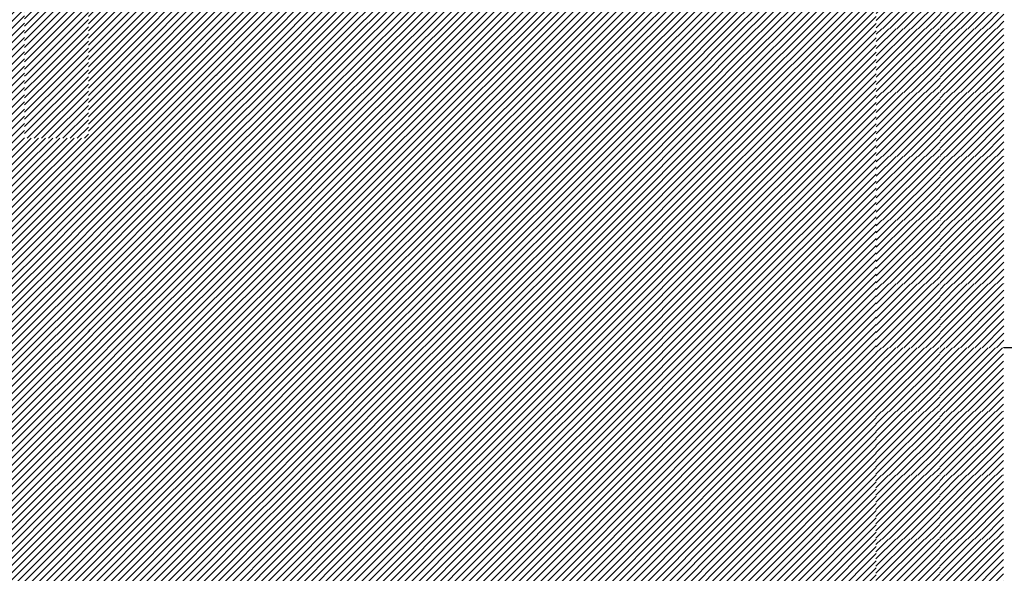
# Model space of a CAD drawing. Units: millimetres. Extents: x 0 to 1749, y 0 to 287.
# Drawn here: x 1735 to 1739, y 153 to 154 of the extents above; entities that cross this region are included whole.
import ezdxf

# ---------------------------------------------------------------- set-up
doc = ezdxf.new("R2010")
doc.units = ezdxf.units.MM
for name, color, linetype, lineweight in [('layer 5 leggero', 254, 'Continuous', 9), ('Layer5', 252, 'Continuous', 20), ('Layer6', 41, 'Continuous', 25), ('Layer7', 13, 'Continuous', 20), ('Layer8', 40, 'Continuous', 20)]:
    doc.layers.add(name, color=color, linetype=linetype, lineweight=lineweight)
pattern_1 = [(45, (217.249559, 163.269535), (-0.01122532015, 0.01122532015), [])]
pattern_2 = [(45, (217.498612, 163.913197), (-0.01122532015, 0.01122532015), [])]

msp = doc.modelspace()

# ---------------------------------------------------------------- hatches: boundary and pattern name
at = {"layer": 'layer 5 leggero'}
h = msp.add_hatch(dxfattribs=at)
h.set_pattern_fill('ANSI31', color=256, scale=0.005, style=0)
h.set_pattern_definition(pattern_1)
h.paths.add_polyline_path([(1737.6925, 155.2143), (1737.4925, 155.2143), (1737.4925, 155.0143), (1737.6925, 155.0143)])
h.paths.add_polyline_path([(1737.4925, 155.2143), (1737.2925, 155.2143), (1737.2925, 155.0143), (1737.4925, 155.0143)])
h.paths.add_polyline_path([(1737.4925, 155.0143), (1737.2925, 155.0143), (1737.2925, 154.8143), (1737.4925, 154.8143)])
h.paths.add_polyline_path([(1737.4925, 154.8143), (1737.6925, 154.8143), (1737.6925, 155.0143), (1737.4925, 155.0143)])
h.paths.add_polyline_path([(1737.4925, 154.6143), (1737.6925, 154.6143), (1737.6925, 154.8143), (1737.4925, 154.8143)])
h.paths.add_polyline_path([(1737.4925, 154.8143), (1737.2925, 154.8143), (1737.2925, 154.6143), (1737.4925, 154.6143)])
h.paths.add_polyline_path([(1737.4925, 154.6143), (1737.2925, 154.6143), (1737.2925, 154.4143), (1737.4925, 154.4143)])
h.paths.add_polyline_path([(1737.6925, 154.4143), (1737.6925, 154.6143), (1737.4925, 154.6143), (1737.4925, 154.4143)])
h.paths.add_polyline_path([(1737.6925, 154.2143), (1737.6925, 154.4143), (1737.4925, 154.4143), (1737.4925, 154.2143)])
h.paths.add_polyline_path([(1737.4925, 154.4143), (1737.2925, 154.4143), (1737.2925, 154.2143), (1737.4925, 154.2143)])
h = msp.add_hatch(dxfattribs=at)
h.set_pattern_fill('ANSI31', color=256, scale=0.005, style=0)
h.set_pattern_definition(pattern_1)
h.paths.add_polyline_path([(1737.4925, 154.2143), (1737.2925, 154.2143), (1737.2925, 154.0143), (1737.4925, 154.0143)])
h.paths.add_polyline_path([(1737.6925, 154.0143), (1737.6925, 154.2143), (1737.4925, 154.2143), (1737.4925, 154.0143)])
h.paths.add_polyline_path([(1737.4925, 154.0143), (1737.4925, 153.8143), (1737.6925, 153.8143), (1737.6925, 154.0143)])
h.paths.add_polyline_path([(1737.4925, 154.0143), (1737.2925, 154.0143), (1737.2925, 153.8143), (1737.4925, 153.8143)])
h.paths.add_polyline_path([(1737.4925, 153.6143), (1737.4925, 153.8143), (1737.2925, 153.8143), (1737.2925, 153.6143)])
h.paths.add_polyline_path([(1737.6925, 153.8143), (1737.4925, 153.8143), (1737.4925, 153.6143), (1737.6925, 153.6143)])
h.paths.add_polyline_path([(1737.6925, 153.4143), (1737.6925, 153.6143), (1737.4925, 153.6143), (1737.4925, 153.4143)])
h.paths.add_polyline_path([(1737.2925, 153.4143), (1737.4925, 153.4143), (1737.4925, 153.6143), (1737.2925, 153.6143)])
h.paths.add_polyline_path([(1737.4925, 153.2143), (1737.4925, 153.4143), (1737.2925, 153.4143), (1737.2925, 153.2143)])
h.paths.add_polyline_path([(1737.4925, 153.2143), (1737.6925, 153.2143), (1737.6925, 153.4143), (1737.4925, 153.4143)])
h.paths.add_polyline_path([(1737.4925, 153.0143), (1737.6925, 153.0143), (1737.6925, 153.2143), (1737.4925, 153.2143)])
h.paths.add_polyline_path([(1737.4925, 153.0143), (1737.4925, 153.2143), (1737.2925, 153.2143), (1737.2925, 153.0143)])
h.paths.add_polyline_path([(1737.4925, 152.8143), (1737.4925, 153.0143), (1737.2925, 153.0143), (1737.2925, 152.8143)])
h.paths.add_polyline_path([(1737.4925, 152.8143), (1737.6925, 152.8143), (1737.6925, 153.0143), (1737.4925, 153.0143)])
h = msp.add_hatch(dxfattribs=at)
h.set_pattern_fill('ANSI31', color=256, scale=0.005, style=0)
h.set_pattern_definition(pattern_1)
h.paths.add_polyline_path([(1737.4925, 152.8143), (1737.2925, 152.8143), (1737.2925, 152.6143), (1737.4925, 152.6143)])
h.paths.add_polyline_path([(1737.6925, 152.6143), (1737.6925, 152.8143), (1737.4925, 152.8143), (1737.4925, 152.6143)])
h.paths.add_polyline_path([(1737.6925, 152.4143), (1737.6925, 152.6143), (1737.4925, 152.6143), (1737.4925, 152.4143)])
h.paths.add_polyline_path([(1737.4925, 152.4143), (1737.4925, 152.6143), (1737.2925, 152.6143), (1737.2925, 152.4143)])
h.paths.add_polyline_path([(1737.4925, 152.4143), (1737.2925, 152.4143), (1737.2925, 152.2143), (1737.4925, 152.2143)])
h.paths.add_polyline_path([(1737.4925, 152.2143), (1737.6925, 152.2143), (1737.6925, 152.4143), (1737.4925, 152.4143)])
h.paths.add_polyline_path([(1737.4925, 152.2143), (1737.2925, 152.2143), (1737.2925, 152.0143), (1737.4925, 152.0143)])
at = {"layer": 'Layer5'}
h = msp.add_hatch(dxfattribs=at)
h.set_pattern_fill('ANSI31', color=256, scale=0.005, style=0)
h.set_pattern_definition(pattern_2)
h.paths.add_polyline_path([(1735.6925, 154.4143), (1735.4925, 154.4143), (1735.4925, 154.2143), (1735.6925, 154.2143)])
h = msp.add_hatch(dxfattribs=at)
h.set_pattern_fill('ANSI31', color=256, scale=0.005, style=0)
h.set_pattern_definition(pattern_1)
h.paths.add_polyline_path([(1736.0925, 154.2143), (1736.2925, 154.2143), (1736.2925, 154.4143), (1736.0925, 154.4143)])
h.paths.add_polyline_path([(1735.8925, 154.2143), (1736.0925, 154.2143), (1736.0925, 154.4143), (1735.8925, 154.4143)])
h = msp.add_hatch(dxfattribs=at)
h.set_pattern_fill('ANSI31', color=256, scale=0.005, style=0)
h.set_pattern_definition(pattern_1)
h.paths.add_polyline_path([(1736.4925, 153.6143), (1736.4925, 153.8143), (1736.2925, 153.8143), (1736.2925, 153.6143)])
h.paths.add_polyline_path([(1736.4925, 153.8143), (1736.4925, 154.0143), (1736.2925, 154.0143), (1736.2925, 153.8143)])
h.paths.add_polyline_path([(1736.4925, 154.0143), (1736.4925, 154.2143), (1736.2925, 154.2143), (1736.2925, 154.0143)])
h.paths.add_polyline_path([(1736.2925, 154.4143), (1736.2925, 154.2143), (1736.4925, 154.2143), (1736.4925, 154.4143)])
h = msp.add_hatch(dxfattribs=at)
h.set_pattern_fill('ANSI31', color=256, scale=0.005, style=0)
h.set_pattern_definition(pattern_2)
h.paths.add_polyline_path([(1735.4925, 154.0143), (1735.6925, 154.0143), (1735.6925, 154.2143), (1735.4925, 154.2143)])
h = msp.add_hatch(dxfattribs=at)
h.set_pattern_fill('ANSI31', color=256, scale=0.005, style=0)
h.set_pattern_definition(pattern_1)
h.paths.add_polyline_path([(1735.8925, 154.0143), (1736.0925, 154.0143), (1736.0925, 154.2143), (1735.8925, 154.2143)])
h.paths.add_polyline_path([(1735.8925, 154.0143), (1735.8925, 153.8143), (1736.0925, 153.8143), (1736.0925, 154.0143)])
h = msp.add_hatch(dxfattribs=at)
h.set_pattern_fill('ANSI31', color=256, scale=0.005, style=0)
h.set_pattern_definition(pattern_1)
h.paths.add_polyline_path([(1735.8925, 153.8143), (1735.8925, 154.0143), (1735.6925, 154.0143), (1735.6925, 153.8143)])
h.paths.add_polyline_path([(1735.6925, 153.8143), (1735.6925, 154.0143), (1735.4925, 154.0143), (1735.4925, 153.8143)])
h = msp.add_hatch(dxfattribs=at)
h.set_pattern_fill('ANSI31', color=256, scale=0.005, style=0)
h.set_pattern_definition(pattern_1)
h.paths.add_polyline_path([(1736.0925, 153.0143), (1736.0925, 152.8143), (1736.2925, 152.8143), (1736.2925, 153.0143)])
h.paths.add_polyline_path([(1735.8925, 152.8143), (1736.0925, 152.8143), (1736.0925, 153.0143), (1735.8925, 153.0143)])
h.paths.add_polyline_path([(1735.8925, 153.0143), (1735.6925, 153.0143), (1735.6925, 152.8143), (1735.8925, 152.8143)])
h.paths.add_polyline_path([(1735.6925, 152.8143), (1735.6925, 153.0143), (1735.4925, 153.0143), (1735.4925, 152.8143)])
h.paths.add_polyline_path([(1735.6925, 153.0143), (1735.6925, 153.2143), (1735.4925, 153.2143), (1735.4925, 153.0143)])
h.paths.add_polyline_path([(1735.6925, 153.2143), (1735.6925, 153.4143), (1735.4925, 153.4143), (1735.4925, 153.2143)])
h.paths.add_polyline_path([(1735.4925, 153.6143), (1735.4925, 153.4143), (1735.6925, 153.4143), (1735.6925, 153.6143)])
h = msp.add_hatch(dxfattribs=at)
h.set_pattern_fill('ANSI31', color=256, scale=0.005, style=0)
h.set_pattern_definition(pattern_1)
h.paths.add_polyline_path([(1735.8925, 153.4143), (1735.8925, 153.6143), (1735.6925, 153.6143), (1735.6925, 153.4143)])
h.paths.add_polyline_path([(1736.0925, 153.4143), (1736.0925, 153.6143), (1735.8925, 153.6143), (1735.8925, 153.4143)])
h.paths.add_polyline_path([(1736.2925, 153.6143), (1736.0925, 153.6143), (1736.0925, 153.4143), (1736.2925, 153.4143)])
h.paths.add_polyline_path([(1736.4925, 153.4143), (1736.4925, 153.6143), (1736.2925, 153.6143), (1736.2925, 153.4143)])
h = msp.add_hatch(dxfattribs=at)
h.set_pattern_fill('ANSI31', color=256, scale=0.005, style=0)
h.set_pattern_definition(pattern_1)
h.paths.add_polyline_path([(1736.4925, 152.4143), (1736.2925, 152.4143), (1736.2925, 152.2143), (1736.4925, 152.2143)])
h.paths.add_polyline_path([(1736.4925, 152.6143), (1736.2925, 152.6143), (1736.2925, 152.4143), (1736.4925, 152.4143)])
h.paths.add_polyline_path([(1736.4925, 152.8143), (1736.2925, 152.8143), (1736.2925, 152.6143), (1736.4925, 152.6143)])
h.paths.add_polyline_path([(1736.4925, 153.0143), (1736.2925, 153.0143), (1736.2925, 152.8143), (1736.4925, 152.8143)])
at = {"layer": 'Layer6'}
h = msp.add_hatch(dxfattribs=at)
h.set_pattern_fill('ANSI31', color=256, scale=0.005, style=0)
h.set_pattern_definition(pattern_1)
h.paths.add_polyline_path([(1737.0925, 156.0143), (1736.9058, 156.0143), (1736.8925, 156.001), (1736.8925, 155.8143), (1737.0925, 155.8143)])
h.paths.add_polyline_path([(1737.2925, 156.0143), (1737.0925, 156.0143), (1737.0925, 155.8143), (1737.2925, 155.8143)])
h.paths.add_polyline_path([(1737.2925, 155.8143), (1737.0925, 155.8143), (1737.0925, 155.6143), (1737.2925, 155.6143)])
h.paths.add_polyline_path([(1737.0925, 155.8143), (1736.8925, 155.8143), (1736.8925, 155.6143), (1737.0925, 155.6143)])
h.paths.add_polyline_path([(1737.0925, 155.6143), (1736.8925, 155.6143), (1736.8925, 155.4143), (1737.0925, 155.4143)])
h.paths.add_polyline_path([(1737.2925, 155.6143), (1737.0925, 155.6143), (1737.0925, 155.4143), (1737.2925, 155.4143)])
h.paths.add_polyline_path([(1737.0925, 155.4143), (1736.8925, 155.4143), (1736.8925, 155.2143), (1737.0925, 155.2143)])
h.paths.add_polyline_path([(1737.2925, 155.4143), (1737.0925, 155.4143), (1737.0925, 155.2143), (1737.2925, 155.2143)])
h.paths.add_polyline_path([(1737.0925, 155.2143), (1736.8925, 155.2143), (1736.8925, 155.0143), (1737.0925, 155.0143)])
h.paths.add_polyline_path([(1737.2925, 155.2143), (1737.0925, 155.2143), (1737.0925, 155.0143), (1737.2925, 155.0143)])
h.paths.add_polyline_path([(1737.0925, 155.0143), (1736.8925, 155.0143), (1736.8925, 154.8143), (1737.0925, 154.8143)])
h.paths.add_polyline_path([(1737.2925, 155.0143), (1737.0925, 155.0143), (1737.0925, 154.8143), (1737.2925, 154.8143)])
h.paths.add_polyline_path([(1737.0925, 154.8143), (1736.8925, 154.8143), (1736.8925, 154.6143), (1737.0925, 154.6143)])
h.paths.add_polyline_path([(1737.2925, 154.8143), (1737.0925, 154.8143), (1737.0925, 154.6143), (1737.2925, 154.6143)])
h.paths.add_polyline_path([(1737.2925, 154.6143), (1737.0925, 154.6143), (1737.0925, 154.4143), (1737.2925, 154.4143)])
h.paths.add_polyline_path([(1737.0925, 154.6143), (1736.8925, 154.6143), (1736.8925, 154.4143), (1737.0925, 154.4143)])
h.paths.add_polyline_path([(1737.0925, 154.4143), (1736.8925, 154.4143), (1736.8925, 154.2143), (1737.0925, 154.2143)])
h.paths.add_polyline_path([(1737.2925, 154.4143), (1737.0925, 154.4143), (1737.0925, 154.2143), (1737.2925, 154.2143)])
h = msp.add_hatch(dxfattribs=at)
h.set_pattern_fill('ANSI31', color=256, scale=0.005, style=0)
h.set_pattern_definition(pattern_1)
h.paths.add_polyline_path([(1736.4925, 154.4143), (1736.4925, 154.6143), (1736.2925, 154.6143), (1736.2925, 154.4143)])
h.paths.add_polyline_path([(1736.2925, 154.4143), (1736.2925, 154.6143), (1736.0925, 154.6143), (1736.0925, 154.4143)])
h.paths.add_polyline_path([(1736.0925, 154.6143), (1735.8925, 154.6143), (1735.8925, 154.4143), (1736.0925, 154.4143)])
h.paths.add_polyline_path([(1735.8925, 154.6143), (1735.6925, 154.6143), (1735.6925, 154.4143), (1735.8925, 154.4143)])
h.paths.add_polyline_path([(1735.8925, 154.4143), (1735.6925, 154.4143), (1735.6925, 154.2143), (1735.8925, 154.2143)])
h.paths.add_polyline_path([(1735.6925, 154.2143), (1735.6925, 154.0143), (1735.8925, 154.0143), (1735.8925, 154.2143)])
h.paths.add_polyline_path([(1736.0925, 154.0143), (1736.2925, 154.0143), (1736.2925, 154.2143), (1736.0925, 154.2143)])
h.paths.add_polyline_path([(1736.0925, 153.8143), (1736.2925, 153.8143), (1736.2925, 154.0143), (1736.0925, 154.0143)])
h.paths.add_polyline_path([(1736.0925, 153.8143), (1736.0925, 153.6143), (1736.2925, 153.6143), (1736.2925, 153.8143)])
h.paths.add_polyline_path([(1735.8925, 153.8143), (1735.8925, 153.6143), (1736.0925, 153.6143), (1736.0925, 153.8143)])
h.paths.add_polyline_path([(1735.6925, 153.8143), (1735.6925, 153.6143), (1735.8925, 153.6143), (1735.8925, 153.8143)])
h.paths.add_polyline_path([(1735.6925, 153.8143), (1735.4925, 153.8143), (1735.4925, 153.6143), (1735.6925, 153.6143)])
h = msp.add_hatch(dxfattribs=at)
h.set_pattern_fill('ANSI31', color=256, scale=0.005, style=0)
h.set_pattern_definition(pattern_1)
h.paths.add_polyline_path([(1735.2982, 154.4143), (1735.2925, 154.4086), (1735.2925, 154.2143), (1735.4925, 154.2143), (1735.4925, 154.4143)])
h.paths.add_polyline_path([(1735.4925, 154.0143), (1735.4925, 154.2143), (1735.2925, 154.2143), (1735.2925, 154.0143)])
h.paths.add_polyline_path([(1735.4925, 153.8143), (1735.4925, 154.0143), (1735.2925, 154.0143), (1735.2925, 153.8143)])
h.paths.add_polyline_path([(1735.4925, 153.6143), (1735.4925, 153.8143), (1735.2925, 153.8143), (1735.2925, 153.6143)])
h.paths.add_polyline_path([(1735.4925, 153.4143), (1735.4925, 153.6143), (1735.2925, 153.6143), (1735.2925, 153.4143)])
h.paths.add_polyline_path([(1735.4925, 153.2143), (1735.4925, 153.4143), (1735.2925, 153.4143), (1735.2925, 153.2143)])
h.paths.add_polyline_path([(1735.4925, 153.0143), (1735.4925, 153.2143), (1735.2925, 153.2143), (1735.2925, 153.0143)])
h.paths.add_polyline_path([(1735.4925, 152.8143), (1735.4925, 153.0143), (1735.2925, 153.0143), (1735.2925, 152.8143)])
h.paths.add_polyline_path([(1735.4925, 152.6143), (1735.4925, 152.8143), (1735.2925, 152.8143), (1735.2925, 152.6143)])
h.paths.add_polyline_path([(1735.2925, 152.4143), (1735.4925, 152.4143), (1735.4925, 152.6143), (1735.2925, 152.6143)])
h.paths.add_polyline_path([(1735.4925, 152.2143), (1735.4925, 152.4143), (1735.2925, 152.4143), (1735.2925, 152.2143)])
h.paths.add_polyline_path([(1735.2925, 152.2143), (1735.2925, 152.0199), (1735.2982, 152.0143), (1735.4925, 152.0143), (1735.4925, 152.2143)])
h.paths.add_polyline_path([(1735.4925, 151.8209), (1735.4925, 152.0143), (1735.2982, 152.0143)])
h.paths.add_polyline_path([(1735.2982, 152.0143), (1735.2925, 152.0143), (1735.2925, 151.8143), (1735.4925, 151.8143), (1735.4925, 151.8209)])
h = msp.add_hatch(dxfattribs=at)
h.set_pattern_fill('ANSI31', color=256, scale=0.005, style=0)
h.set_pattern_definition(pattern_1)
h.paths.add_polyline_path([(1737.0925, 154.2143), (1736.8925, 154.2143), (1736.8925, 154.0143), (1737.0925, 154.0143)])
h.paths.add_polyline_path([(1737.2925, 154.2143), (1737.0925, 154.2143), (1737.0925, 154.0143), (1737.2925, 154.0143)])
h.paths.add_polyline_path([(1737.0925, 154.0143), (1736.8925, 154.0143), (1736.8925, 153.8143), (1737.0925, 153.8143)])
h.paths.add_polyline_path([(1737.2925, 154.0143), (1737.0925, 154.0143), (1737.0925, 153.8143), (1737.2925, 153.8143)])
h.paths.add_polyline_path([(1737.2925, 153.8143), (1737.0925, 153.8143), (1737.0925, 153.6143), (1737.2925, 153.6143)])
h.paths.add_polyline_path([(1737.0925, 153.8143), (1736.8925, 153.8143), (1736.8925, 153.6143), (1737.0925, 153.6143)])
h.paths.add_polyline_path([(1737.0925, 153.6143), (1736.8925, 153.6143), (1736.8925, 153.4143), (1737.0925, 153.4143)])
h.paths.add_polyline_path([(1737.2925, 153.6143), (1737.0925, 153.6143), (1737.0925, 153.4143), (1737.2925, 153.4143)])
h.paths.add_polyline_path([(1737.0925, 153.4143), (1736.8925, 153.4143), (1736.8925, 153.2143), (1737.0925, 153.2143)])
h.paths.add_polyline_path([(1737.2925, 153.4143), (1737.0925, 153.4143), (1737.0925, 153.2143), (1737.2925, 153.2143)])
h.paths.add_polyline_path([(1737.0925, 153.2143), (1736.8925, 153.2143), (1736.8925, 153.0143), (1737.0925, 153.0143)])
h.paths.add_polyline_path([(1737.2925, 153.2143), (1737.0925, 153.2143), (1737.0925, 153.0143), (1737.2925, 153.0143)])
h = msp.add_hatch(dxfattribs=at)
h.set_pattern_fill('ANSI31', color=256, scale=0.005, style=0)
h.set_pattern_definition(pattern_1)
h.paths.add_polyline_path([(1735.8925, 153.4143), (1735.6925, 153.4143), (1735.6925, 153.2143), (1735.8925, 153.2143)])
h.paths.add_polyline_path([(1736.0925, 153.4143), (1735.8925, 153.4143), (1735.8925, 153.2143), (1736.0925, 153.2143)])
h.paths.add_polyline_path([(1736.2925, 153.4143), (1736.0925, 153.4143), (1736.0925, 153.2143), (1736.2925, 153.2143)])
h.paths.add_polyline_path([(1736.4925, 153.4143), (1736.2925, 153.4143), (1736.2925, 153.2143), (1736.4925, 153.2143)])
h.paths.add_polyline_path([(1736.4925, 153.2143), (1736.2925, 153.2143), (1736.2925, 153.0143), (1736.4925, 153.0143)])
h.paths.add_polyline_path([(1736.2925, 153.2143), (1736.0925, 153.2143), (1736.0925, 153.0143), (1736.2925, 153.0143)])
h.paths.add_polyline_path([(1736.0925, 153.2143), (1735.8925, 153.2143), (1735.8925, 153.0143), (1736.0925, 153.0143)])
h.paths.add_polyline_path([(1735.8925, 153.2143), (1735.6925, 153.2143), (1735.6925, 153.0143), (1735.8925, 153.0143)])
h = msp.add_hatch(dxfattribs=at)
h.set_pattern_fill('ANSI31', color=256, scale=0.005, style=0)
h.set_pattern_definition(pattern_1)
h.paths.add_polyline_path([(1737.0925, 153.0143), (1736.8925, 153.0143), (1736.8925, 152.8143), (1737.0925, 152.8143)])
h.paths.add_polyline_path([(1737.2925, 153.0143), (1737.0925, 153.0143), (1737.0925, 152.8143), (1737.2925, 152.8143)])
h.paths.add_polyline_path([(1737.2925, 152.8143), (1737.0925, 152.8143), (1737.0925, 152.6143), (1737.2925, 152.6143)])
h.paths.add_polyline_path([(1737.0925, 152.8143), (1736.8925, 152.8143), (1736.8925, 152.6143), (1737.0925, 152.6143)])
h.paths.add_polyline_path([(1737.0925, 152.6143), (1736.8925, 152.6143), (1736.8925, 152.4143), (1737.0925, 152.4143)])
h.paths.add_polyline_path([(1737.2925, 152.6143), (1737.0925, 152.6143), (1737.0925, 152.4143), (1737.2925, 152.4143)])
h.paths.add_polyline_path([(1737.2925, 152.4143), (1737.0925, 152.4143), (1737.0925, 152.2143), (1737.2925, 152.2143)])
h.paths.add_polyline_path([(1737.0925, 152.4143), (1736.8925, 152.4143), (1736.8925, 152.2143), (1737.0925, 152.2143)])
h = msp.add_hatch(dxfattribs=at)
h.set_pattern_fill('ANSI31', color=256, scale=0.005, style=0)
h.set_pattern_definition(pattern_1)
h.paths.add_polyline_path([(1735.6925, 152.8143), (1735.4925, 152.8143), (1735.4925, 152.6143), (1735.6925, 152.6143)])
h.paths.add_polyline_path([(1735.6925, 152.6143), (1735.8925, 152.6143), (1735.8925, 152.8143), (1735.6925, 152.8143)])
h.paths.add_polyline_path([(1735.8925, 152.6143), (1736.0925, 152.6143), (1736.0925, 152.8143), (1735.8925, 152.8143)])
h.paths.add_polyline_path([(1736.0925, 152.8143), (1736.0925, 152.6143), (1736.2925, 152.6143), (1736.2925, 152.8143)])
h.paths.add_polyline_path([(1736.0925, 152.6143), (1736.0925, 152.4143), (1736.2925, 152.4143), (1736.2925, 152.6143)])
h.paths.add_polyline_path([(1736.0925, 152.4143), (1736.0925, 152.2143), (1736.2925, 152.2143), (1736.2925, 152.4143)])
at = {"layer": 'Layer7'}
h = msp.add_hatch(dxfattribs=at)
h.set_pattern_fill('ANSI31', color=256, scale=0.005, style=0)
h.set_pattern_definition(pattern_1)
h.paths.add_polyline_path([(1736.8925, 154.2143), (1736.8925, 154.4143), (1736.6925, 154.4143), (1736.6925, 154.2143)])
h.paths.add_polyline_path([(1736.6925, 154.2143), (1736.6925, 154.4143), (1736.4925, 154.4143), (1736.4925, 154.2143)])
h.paths.add_polyline_path([(1736.6925, 154.4143), (1736.6925, 154.6143), (1736.4925, 154.6143), (1736.4925, 154.4143)])
h.paths.add_polyline_path([(1736.8925, 154.4143), (1736.8925, 154.6143), (1736.6925, 154.6143), (1736.6925, 154.4143)])
h.paths.add_polyline_path([(1736.8925, 154.6143), (1736.8925, 154.8143), (1736.6925, 154.8143), (1736.6925, 154.6143)])
h.paths.add_polyline_path([(1736.6925, 154.6143), (1736.6925, 154.8143), (1736.4925, 154.8143), (1736.4925, 154.6143)])
h.paths.add_polyline_path([(1736.4925, 154.8143), (1736.6925, 154.8143), (1736.6925, 155.0143), (1736.4925, 155.0143)])
h.paths.add_polyline_path([(1736.6925, 154.8143), (1736.8925, 154.8143), (1736.8925, 155.0143), (1736.6925, 155.0143)])
h.paths.add_polyline_path([(1736.6925, 155.0143), (1736.8925, 155.0143), (1736.8925, 155.2143), (1736.6925, 155.2143)])
h.paths.add_polyline_path([(1736.6925, 155.0143), (1736.6925, 155.2143), (1736.4925, 155.2143), (1736.4925, 155.0143)])
h = msp.add_hatch(dxfattribs=at)
h.set_pattern_fill('ANSI31', color=256, scale=0.005, style=0)
h.set_pattern_definition([(45, (217.378888, 161.297874), (-0.01122532015, 0.01122532015), [])])
h.paths.add_polyline_path([(1738.3625, 154.5572), (1738.1625, 154.5572), (1738.1625, 154.3572), (1738.3625, 154.3572), (1738.3625, 154.385)])
h = msp.add_hatch(dxfattribs=at)
h.set_pattern_fill('ANSI31', color=256, scale=0.005, style=0)
h.set_pattern_definition([(45, (217.578888, 161.297874), (-0.01122532015, 0.01122532015), [])])
h.paths.add_polyline_path([(1738.5625, 154.5572), (1738.3625, 154.5572), (1738.3625, 154.3572), (1738.5625, 154.3572), (1738.5625, 154.385)])
h = msp.add_hatch(dxfattribs=at)
h.set_pattern_fill('ANSI31', color=256, scale=0.005, style=0)
h.set_pattern_definition([(45, (217.378888, 161.097874), (-0.01122532015, 0.01122532015), [])])
h.paths.add_polyline_path([(1738.3625, 154.3572), (1738.1625, 154.3572), (1738.1625, 154.1572), (1738.3625, 154.1572), (1738.3625, 154.185)])
h = msp.add_hatch(dxfattribs=at)
h.set_pattern_fill('ANSI31', color=256, scale=0.005, style=0)
h.set_pattern_definition([(45, (217.578888, 161.097874), (-0.01122532015, 0.01122532015), [])])
h.paths.add_polyline_path([(1738.5625, 154.3572), (1738.3625, 154.3572), (1738.3625, 154.1572), (1738.5625, 154.1572), (1738.5625, 154.185)])
h = msp.add_hatch(dxfattribs=at)
h.set_pattern_fill('ANSI31', color=256, scale=0.005, style=0)
h.set_pattern_definition(pattern_1)
h.paths.add_polyline_path([(1736.6925, 153.2143), (1736.8925, 153.2143), (1736.8925, 153.4143), (1736.6925, 153.4143)])
h.paths.add_polyline_path([(1736.6925, 153.4143), (1736.4925, 153.4143), (1736.4925, 153.2143), (1736.6925, 153.2143)])
h.paths.add_polyline_path([(1736.6925, 153.6143), (1736.4925, 153.6143), (1736.4925, 153.4143), (1736.6925, 153.4143)])
h.paths.add_polyline_path([(1736.6925, 153.4143), (1736.8925, 153.4143), (1736.8925, 153.6143), (1736.6925, 153.6143)])
h.paths.add_polyline_path([(1736.8925, 153.6143), (1736.8925, 153.8143), (1736.6925, 153.8143), (1736.6925, 153.6143)])
h.paths.add_polyline_path([(1736.6925, 153.8143), (1736.4925, 153.8143), (1736.4925, 153.6143), (1736.6925, 153.6143)])
h.paths.add_polyline_path([(1736.6925, 153.8143), (1736.6925, 154.0143), (1736.4925, 154.0143), (1736.4925, 153.8143)])
h.paths.add_polyline_path([(1736.8925, 153.8143), (1736.8925, 154.0143), (1736.6925, 154.0143), (1736.6925, 153.8143)])
h.paths.add_polyline_path([(1736.8925, 154.0143), (1736.8925, 154.2143), (1736.6925, 154.2143), (1736.6925, 154.0143)])
h.paths.add_polyline_path([(1736.6925, 154.0143), (1736.6925, 154.2143), (1736.4925, 154.2143), (1736.4925, 154.0143)])
h = msp.add_hatch(dxfattribs=at)
h.set_pattern_fill('ANSI31', color=256, scale=0.005, style=0)
h.set_pattern_definition([(45, (217.378888, 160.897874), (-0.01122532015, 0.01122532015), [])])
h.paths.add_polyline_path([(1738.3625, 154.1572), (1738.1625, 154.1572), (1738.1625, 153.9572), (1738.3625, 153.9572), (1738.3625, 153.985)])
h = msp.add_hatch(dxfattribs=at)
h.set_pattern_fill('ANSI31', color=256, scale=0.005, style=0)
h.set_pattern_definition([(45, (217.578888, 160.897874), (-0.01122532015, 0.01122532015), [])])
h.paths.add_polyline_path([(1738.5625, 154.1572), (1738.3625, 154.1572), (1738.3625, 153.9572), (1738.5625, 153.9572), (1738.5625, 153.985)])
h = msp.add_hatch(dxfattribs=at)
h.set_pattern_fill('ANSI31', color=256, scale=0.005, style=0)
h.set_pattern_definition([(45, (217.378888, 160.697874), (-0.01122532015, 0.01122532015), [])])
h.paths.add_polyline_path([(1738.3625, 153.9572), (1738.1625, 153.9572), (1738.1625, 153.7572), (1738.3625, 153.7572), (1738.3625, 153.785)])
h = msp.add_hatch(dxfattribs=at)
h.set_pattern_fill('ANSI31', color=256, scale=0.005, style=0)
h.set_pattern_definition([(45, (217.578888, 160.697874), (-0.01122532015, 0.01122532015), [])])
h.paths.add_polyline_path([(1738.5625, 153.9572), (1738.3625, 153.9572), (1738.3625, 153.7572), (1738.5625, 153.7572), (1738.5625, 153.785)])
h = msp.add_hatch(dxfattribs=at)
h.set_pattern_fill('ANSI31', color=256, scale=0.005, style=0)
h.set_pattern_definition([(45, (217.378888, 160.497874), (-0.01122532015, 0.01122532015), [])])
h.paths.add_polyline_path([(1738.3625, 153.7572), (1738.1625, 153.7572), (1738.1625, 153.5572), (1738.3625, 153.5572), (1738.3625, 153.585)])
h = msp.add_hatch(dxfattribs=at)
h.set_pattern_fill('ANSI31', color=256, scale=0.005, style=0)
h.set_pattern_definition([(45, (217.578888, 160.497874), (-0.01122532015, 0.01122532015), [])])
h.paths.add_polyline_path([(1738.5625, 153.7572), (1738.3625, 153.7572), (1738.3625, 153.5572), (1738.5625, 153.5572), (1738.5625, 153.585)])
h = msp.add_hatch(dxfattribs=at)
h.set_pattern_fill('ANSI31', color=256, scale=0.005, style=0)
h.set_pattern_definition([(45, (217.378888, 160.297874), (-0.01122532015, 0.01122532015), [])])
h.paths.add_polyline_path([(1738.3625, 153.5572), (1738.1625, 153.5572), (1738.1625, 153.3572), (1738.3625, 153.3572), (1738.3625, 153.385)])
h = msp.add_hatch(dxfattribs=at)
h.set_pattern_fill('ANSI31', color=256, scale=0.005, style=0)
h.set_pattern_definition([(45, (217.578888, 160.297874), (-0.01122532015, 0.01122532015), [])])
h.paths.add_polyline_path([(1738.5625, 153.5572), (1738.3625, 153.5572), (1738.3625, 153.3572), (1738.5625, 153.3572), (1738.5625, 153.385)])
h = msp.add_hatch(dxfattribs=at)
h.set_pattern_fill('ANSI31', color=256, scale=0.005, style=0)
h.set_pattern_definition([(45, (217.377855, 160.097874), (-0.01122532015, 0.01122532015), [])])
h.paths.add_polyline_path([(1738.3615, 153.3572), (1738.1615, 153.3572), (1738.1615, 153.1572), (1738.3615, 153.1572), (1738.3615, 153.185)])
h = msp.add_hatch(dxfattribs=at)
h.set_pattern_fill('ANSI31', color=256, scale=0.005, style=0)
h.set_pattern_definition([(45, (217.577855, 160.097874), (-0.01122532015, 0.01122532015), [])])
h.paths.add_polyline_path([(1738.5615, 153.3572), (1738.3615, 153.3572), (1738.3615, 153.1572), (1738.5615, 153.1572), (1738.5615, 153.185)])
h = msp.add_hatch(dxfattribs=at)
h.set_pattern_fill('ANSI31', color=256, scale=0.005, style=0)
h.set_pattern_definition([(45, (217.249559, 163.269535), (-0.01122532015, 0.01122532015), [])])
h.paths.add_polyline_path([(1736.6925, 152.2143), (1736.4925, 152.2143), (1736.4925, 152.0143), (1736.6925, 152.0143)])
h.paths.add_polyline_path([(1736.8925, 152.2143), (1736.6925, 152.2143), (1736.6925, 152.0143), (1736.8925, 152.0143)])
h.paths.add_polyline_path([(1736.8925, 152.4143), (1736.6925, 152.4143), (1736.6925, 152.2143), (1736.8925, 152.2143)])
h.paths.add_polyline_path([(1736.8925, 152.6143), (1736.6925, 152.6143), (1736.6925, 152.4143), (1736.8925, 152.4143)])
h.paths.add_polyline_path([(1736.6925, 152.6143), (1736.4925, 152.6143), (1736.4925, 152.4143), (1736.6925, 152.4143)])
h.paths.add_polyline_path([(1736.6925, 152.4143), (1736.4925, 152.4143), (1736.4925, 152.2143), (1736.6925, 152.2143)])
h.paths.add_polyline_path([(1736.6925, 152.8143), (1736.4925, 152.8143), (1736.4925, 152.6143), (1736.6925, 152.6143)])
h.paths.add_polyline_path([(1736.8925, 152.8143), (1736.6925, 152.8143), (1736.6925, 152.6143), (1736.8925, 152.6143)])
h.paths.add_polyline_path([(1736.8925, 153.0143), (1736.6925, 153.0143), (1736.6925, 152.8143), (1736.8925, 152.8143)])
h.paths.add_polyline_path([(1736.6925, 153.0143), (1736.4925, 153.0143), (1736.4925, 152.8143), (1736.6925, 152.8143)])
h.paths.add_polyline_path([(1736.6925, 153.2143), (1736.4925, 153.2143), (1736.4925, 153.0143), (1736.6925, 153.0143)])
h.paths.add_polyline_path([(1736.8925, 153.2143), (1736.6925, 153.2143), (1736.6925, 153.0143), (1736.8925, 153.0143)])
h = msp.add_hatch(dxfattribs=at)
h.set_pattern_fill('ANSI31', color=256, scale=0.005, style=0)
h.set_pattern_definition([(45, (217.377855, 159.897874), (-0.01122532015, 0.01122532015), [])])
h.paths.add_polyline_path([(1738.3615, 153.1572), (1738.1615, 153.1572), (1738.1615, 152.9572), (1738.3615, 152.9572), (1738.3615, 152.985)])
h = msp.add_hatch(dxfattribs=at)
h.set_pattern_fill('ANSI31', color=256, scale=0.005, style=0)
h.set_pattern_definition([(45, (217.577855, 159.897874), (-0.01122532015, 0.01122532015), [])])
h.paths.add_polyline_path([(1738.5615, 153.1572), (1738.3615, 153.1572), (1738.3615, 152.9572), (1738.5615, 152.9572), (1738.5615, 152.985)])
h = msp.add_hatch(dxfattribs=at)
h.set_pattern_fill('ANSI31', color=256, scale=0.005, style=0)
h.set_pattern_definition([(45, (217.377855, 159.697874), (-0.01122532015, 0.01122532015), [])])
h.paths.add_polyline_path([(1738.3615, 152.9572), (1738.1615, 152.9572), (1738.1615, 152.7572), (1738.3615, 152.7572), (1738.3615, 152.785)])
h = msp.add_hatch(dxfattribs=at)
h.set_pattern_fill('ANSI31', color=256, scale=0.005, style=0)
h.set_pattern_definition([(45, (217.577855, 159.697874), (-0.01122532015, 0.01122532015), [])])
h.paths.add_polyline_path([(1738.5615, 152.9572), (1738.3615, 152.9572), (1738.3615, 152.7572), (1738.5615, 152.7572), (1738.5615, 152.785)])
h = msp.add_hatch(dxfattribs=at)
h.set_pattern_fill('ANSI31', color=256, scale=0.005, style=0)
h.set_pattern_definition([(45, (217.377855, 159.497874), (-0.01122532015, 0.01122532015), [])])
h.paths.add_polyline_path([(1738.3615, 152.7572), (1738.1615, 152.7572), (1738.1615, 152.5572), (1738.3615, 152.5572), (1738.3615, 152.585)])
h = msp.add_hatch(dxfattribs=at)
h.set_pattern_fill('ANSI31', color=256, scale=0.005, style=0)
h.set_pattern_definition([(45, (217.577855, 159.497874), (-0.01122532015, 0.01122532015), [])])
h.paths.add_polyline_path([(1738.5615, 152.7572), (1738.3615, 152.7572), (1738.3615, 152.5572), (1738.5615, 152.5572), (1738.5615, 152.585)])
at = {"layer": 'Layer8'}
h = msp.add_hatch(dxfattribs=at)
h.set_pattern_fill('ANSI31', color=256, scale=0.005, style=0)
h.set_pattern_definition(pattern_1)
h.paths.add_polyline_path([(1737.8925, 155.0143), (1737.6925, 155.0143), (1737.6925, 154.8143), (1737.8925, 154.8143)])
h.paths.add_polyline_path([(1738.0925, 155.0143), (1737.8925, 155.0143), (1737.8925, 154.8143), (1738.0925, 154.8143)])
h.paths.add_polyline_path([(1738.0925, 154.8143), (1738.1625, 154.8143), (1738.1625, 155.0143), (1738.0925, 155.0143)])
h.paths.add_polyline_path([(1738.0925, 154.6143), (1738.1625, 154.6143), (1738.1625, 154.8143), (1738.0925, 154.8143)])
h.paths.add_polyline_path([(1737.8925, 154.8143), (1737.8925, 154.6143), (1738.0925, 154.6143), (1738.0925, 154.8143)])
h.paths.add_polyline_path([(1737.8925, 154.8143), (1737.6925, 154.8143), (1737.6925, 154.6143), (1737.8925, 154.6143)])
h.paths.add_polyline_path([(1737.8925, 154.4143), (1737.8925, 154.6143), (1737.6925, 154.6143), (1737.6925, 154.4143)])
h.paths.add_polyline_path([(1737.8925, 154.4143), (1738.0925, 154.4143), (1738.0925, 154.6143), (1737.8925, 154.6143)])
h.paths.add_polyline_path([(1738.0925, 154.4143), (1738.1625, 154.4143), (1738.1625, 154.6143), (1738.0925, 154.6143)])
h.paths.add_polyline_path([(1738.0925, 154.2143), (1738.1625, 154.2143), (1738.1625, 154.4143), (1738.0925, 154.4143)])
h.paths.add_polyline_path([(1737.8925, 154.2143), (1738.0925, 154.2143), (1738.0925, 154.4143), (1737.8925, 154.4143)])
h.paths.add_polyline_path([(1737.6925, 154.4143), (1737.6925, 154.2143), (1737.8925, 154.2143), (1737.8925, 154.4143)])
h.paths.add_polyline_path([(1737.6925, 154.0143), (1737.8925, 154.0143), (1737.8925, 154.2143), (1737.6925, 154.2143)])
h.paths.add_polyline_path([(1737.8925, 154.0143), (1738.0925, 154.0143), (1738.0925, 154.2143), (1737.8925, 154.2143)])
h.paths.add_polyline_path([(1738.0925, 154.0143), (1738.1625, 154.0143), (1738.1625, 154.2143), (1738.0925, 154.2143)])
h = msp.add_hatch(dxfattribs=at)
h.set_pattern_fill('ANSI31', color=256, scale=0.005, style=0)
h.set_pattern_definition(pattern_1)
h.paths.add_polyline_path([(1737.8925, 154.0143), (1737.6925, 154.0143), (1737.6925, 153.8143), (1737.8925, 153.8143)])
h.paths.add_polyline_path([(1737.8925, 153.8143), (1738.0925, 153.8143), (1738.0925, 154.0143), (1737.8925, 154.0143)])
h.paths.add_polyline_path([(1738.1625, 154.0143), (1738.0925, 154.0143), (1738.0925, 153.8143), (1738.1625, 153.8143)])
h.paths.add_polyline_path([(1738.0925, 153.6143), (1738.1625, 153.6143), (1738.1625, 153.8143), (1738.0925, 153.8143)])
h.paths.add_polyline_path([(1738.0925, 153.6143), (1738.0925, 153.8143), (1737.8925, 153.8143), (1737.8925, 153.6143)])
h.paths.add_polyline_path([(1737.8925, 153.6143), (1737.8925, 153.8143), (1737.6925, 153.8143), (1737.6925, 153.6143)])
h.paths.add_polyline_path([(1737.8925, 153.4143), (1737.8925, 153.6143), (1737.6925, 153.6143), (1737.6925, 153.4143)])
h.paths.add_polyline_path([(1738.0925, 153.4143), (1738.0925, 153.6143), (1737.8925, 153.6143), (1737.8925, 153.4143)])
h.paths.add_polyline_path([(1738.0925, 153.4143), (1738.1625, 153.4143), (1738.1625, 153.6143), (1738.0925, 153.6143)])
h.paths.add_polyline_path([(1738.0925, 153.2143), (1738.1625, 153.2143), (1738.1625, 153.4143), (1738.0925, 153.4143)])
h.paths.add_polyline_path([(1738.0925, 153.2143), (1738.0925, 153.4143), (1737.8925, 153.4143), (1737.8925, 153.2143)])
h.paths.add_polyline_path([(1737.8925, 153.2143), (1737.8925, 153.4143), (1737.6925, 153.4143), (1737.6925, 153.2143)])
h = msp.add_hatch(dxfattribs=at)
h.set_pattern_fill('ANSI31', color=256, scale=0.005, style=0)
h.set_pattern_definition(pattern_1)
h.paths.add_polyline_path([(1737.8925, 153.2143), (1737.6925, 153.2143), (1737.6925, 153.0143), (1737.8925, 153.0143)])
h.paths.add_polyline_path([(1738.0925, 153.0143), (1738.0925, 153.2143), (1737.8925, 153.2143), (1737.8925, 153.0143)])
h.paths.add_polyline_path([(1738.1625, 153.2143), (1738.0925, 153.2143), (1738.0925, 153.0143), (1738.1625, 153.0143)])
h.paths.add_polyline_path([(1738.1625, 153.0143), (1738.0925, 153.0143), (1738.0925, 152.8143), (1738.1625, 152.8143)])
h.paths.add_polyline_path([(1738.0925, 152.8143), (1738.0925, 153.0143), (1737.8925, 153.0143), (1737.8925, 152.8143)])
h.paths.add_polyline_path([(1737.8925, 152.8143), (1737.8925, 153.0143), (1737.6925, 153.0143), (1737.6925, 152.8143)])
h.paths.add_polyline_path([(1737.8925, 152.6143), (1737.8925, 152.8143), (1737.6925, 152.8143), (1737.6925, 152.6143)])
h.paths.add_polyline_path([(1738.0925, 152.6143), (1738.0925, 152.8143), (1737.8925, 152.8143), (1737.8925, 152.6143)])
h.paths.add_polyline_path([(1738.0925, 152.6143), (1738.1625, 152.6143), (1738.1625, 152.8143), (1738.0925, 152.8143)])
h.paths.add_polyline_path([(1738.0925, 152.4143), (1738.1625, 152.4143), (1738.1625, 152.6143), (1738.0925, 152.6143)])
h.paths.add_polyline_path([(1737.8925, 152.4143), (1738.0925, 152.4143), (1738.0925, 152.6143), (1737.8925, 152.6143)])
h.paths.add_polyline_path([(1737.6925, 152.4143), (1737.8925, 152.4143), (1737.8925, 152.6143), (1737.6925, 152.6143)])

# ---------------------------------------------------------------- linework, layer by layer
at = {"layer": 'Layer6'}
msp.add_line((1738.6102, 153.3572), (1738.5625, 153.3572), dxfattribs=at)

doc.saveas('drawing.dxf')
